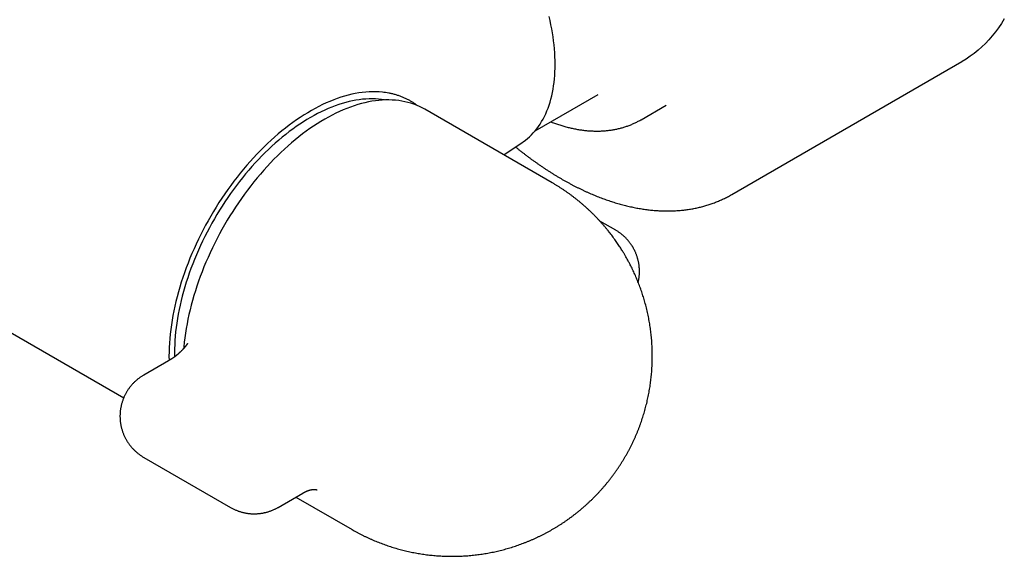
# Model space of a CAD drawing. Units: millimetres. Extents: x 8 to 808, y 12 to 365.
# Drawn here: x 705 to 803, y 16 to 69 of the extents above; entities that cross this region are included whole.
import ezdxf

# ---------------------------------------------------------------- set-up
doc = ezdxf.new("R2010")
doc.units = ezdxf.units.MM

msp = doc.modelspace()

# ---------------------------------------------------------------- linework, layer by layer
at = {"color": 7, "linetype": 'Continuous', "lineweight": 30}
for p, q in [((580.956, 109.133), (715.13, 31.676)), ((775.885, 51.996), (798.865, 65.263)), ((756.221, 58.341), (762.53, 61.983)), ((757.932, 53.153), (745.204, 60.501)), ((766.814, 59.462), (769.324, 60.911)), ((753.108, 55.939), (754.94, 57.176)), ((764.273, 48.416), (762.693, 49.329)), ((719.6, 35.37), (717.133, 33.946)), ((717.133, 25.718), (725.795, 20.718)), ((730.544, 20.718), (733.012, 22.142)), ((732.328, 21.748), (737.934, 18.512))]:
    msp.add_line(p, q, dxfattribs=at)
at = {"color": 7, "linetype": 'Continuous', "lineweight": 30, "flags": 128}
for points in [[(754.94, 57.176), (755.038, 57.244), (755.252, 57.402), (755.46, 57.571), (755.661, 57.749), (755.856, 57.938), (756.043, 58.136), (756.224, 58.344), (756.397, 58.561), (756.564, 58.788), (756.722, 59.023), (756.874, 59.268), (757.018, 59.522), (757.154, 59.784), (757.282, 60.055), (757.402, 60.334), (757.515, 60.621), (757.619, 60.916), (757.716, 61.219), (757.804, 61.529), (757.884, 61.847), (757.956, 62.172), (758.019, 62.503), (758.074, 62.841), (758.121, 63.186), (758.159, 63.536), (758.189, 63.893), (758.21, 64.255), (758.223, 64.623), (758.227, 64.996), (758.223, 65.373), (758.21, 65.756), (758.189, 66.143), (758.159, 66.533), (758.121, 66.928), (758.074, 67.327), (758.019, 67.728), (757.956, 68.133), (757.884, 68.54), (757.804, 68.95), (757.716, 69.363), (757.619, 69.777)], [(803.093, 69.541), (802.813, 69.088), (802.519, 68.652), (802.211, 68.232), (801.89, 67.83), (801.556, 67.445), (801.209, 67.078), (800.849, 66.73), (800.476, 66.399), (800.092, 66.087), (799.695, 65.794), (799.287, 65.519), (798.867, 65.264), (798.865, 65.263)], [(740.967, 62.211), (740.644, 62.238), (740.317, 62.252), (739.985, 62.253), (739.649, 62.242), (739.308, 62.218), (738.964, 62.182), (738.616, 62.133), (738.265, 62.071), (737.911, 61.997), (737.554, 61.911), (737.194, 61.812), (736.832, 61.701), (736.468, 61.578), (736.103, 61.442), (735.735, 61.295), (735.366, 61.135), (734.996, 60.964), (734.625, 60.781), (734.254, 60.586), (733.882, 60.38), (733.511, 60.162), (733.139, 59.934), (732.768, 59.694), (732.398, 59.443), (732.028, 59.182), (731.66, 58.911), (731.293, 58.629), (730.928, 58.337), (730.565, 58.035), (730.204, 57.723), (729.846, 57.402), (729.49, 57.071), (729.138, 56.732), (728.788, 56.383), (728.442, 56.027), (728.1, 55.662), (727.762, 55.288), (727.428, 54.907), (727.098, 54.519), (726.773, 54.123), (726.452, 53.72), (726.137, 53.311), (725.827, 52.895), (725.523, 52.472), (725.224, 52.044), (724.931, 51.611), (724.645, 51.172), (724.364, 50.728), (724.091, 50.28), (723.823, 49.827), (723.563, 49.37), (723.31, 48.91), (723.064, 48.446), (722.826, 47.979), (722.595, 47.509), (722.371, 47.037), (722.156, 46.563), (721.949, 46.087), (721.75, 45.609), (721.559, 45.131), (721.377, 44.652), (721.203, 44.172), (721.038, 43.692), (720.882, 43.212), (720.734, 42.733), (720.596, 42.255), (720.467, 41.777), (720.347, 41.302), (720.236, 40.828), (720.135, 40.357), (720.043, 39.888), (719.961, 39.421), (719.888, 38.958), (719.825, 38.499), (719.771, 38.043), (719.727, 37.592), (719.693, 37.144), (719.669, 36.702), (719.654, 36.265), (719.649, 35.833), (719.654, 35.406), (719.654, 35.401)], [(741.188, 61.431), (740.892, 61.476), (740.586, 61.51), (740.276, 61.531), (739.961, 61.541), (739.642, 61.538), (739.319, 61.524), (738.992, 61.497), (738.661, 61.459), (738.327, 61.408), (737.991, 61.346), (737.651, 61.272), (737.308, 61.185), (736.964, 61.088), (736.617, 60.978), (736.268, 60.857), (735.917, 60.724), (735.565, 60.579), (735.212, 60.424), (734.857, 60.257), (734.502, 60.079), (734.147, 59.89), (733.791, 59.69), (733.435, 59.479), (733.08, 59.258), (732.725, 59.026), (732.371, 58.784), (732.017, 58.531), (731.665, 58.269), (731.315, 57.997), (730.966, 57.716), (730.619, 57.425), (730.274, 57.124), (729.931, 56.815), (729.592, 56.497), (729.255, 56.171), (728.921, 55.836), (728.59, 55.493), (728.264, 55.142), (727.941, 54.783), (727.621, 54.418), (727.307, 54.045), (726.996, 53.665), (726.69, 53.278), (726.39, 52.885), (726.094, 52.486), (725.803, 52.081), (725.518, 51.671), (725.239, 51.255), (724.965, 50.835), (724.698, 50.409), (724.436, 49.98), (724.182, 49.546), (723.933, 49.108), (723.692, 48.667), (723.457, 48.223), (723.23, 47.776), (723.01, 47.326), (722.797, 46.874), (722.591, 46.42), (722.394, 45.964), (722.204, 45.507), (722.022, 45.049), (721.848, 44.59), (721.682, 44.131), (721.525, 43.672), (721.376, 43.213), (721.236, 42.754), (721.104, 42.296), (720.981, 41.84), (720.866, 41.385), (720.761, 40.931), (720.664, 40.48), (720.577, 40.032), (720.498, 39.586), (720.429, 39.143), (720.369, 38.703), (720.317, 38.267), (720.276, 37.835), (720.243, 37.407), (720.22, 36.983), (720.206, 36.565), (720.201, 36.151), (720.205, 35.761)], [(745.204, 60.501), (744.94, 60.646), (744.668, 60.779), (744.39, 60.9), (744.105, 61.009), (743.814, 61.106), (743.518, 61.191), (743.215, 61.263), (742.908, 61.323), (742.595, 61.37), (742.276, 61.405), (741.953, 61.428), (741.626, 61.437), (741.294, 61.435), (740.957, 61.42), (740.617, 61.392), (740.273, 61.352), (739.926, 61.3), (739.575, 61.235), (739.222, 61.157), (738.866, 61.068), (738.507, 60.966), (738.146, 60.852), (737.783, 60.725), (737.418, 60.587), (737.051, 60.437), (736.684, 60.275), (736.315, 60.101), (735.945, 59.916), (735.576, 59.719), (735.205, 59.511), (734.835, 59.292), (734.465, 59.061), (734.096, 58.82), (733.727, 58.568), (733.359, 58.306), (732.993, 58.033), (732.628, 57.75), (732.265, 57.457), (731.904, 57.154), (731.545, 56.842), (731.189, 56.52), (730.835, 56.189), (730.485, 55.849), (730.137, 55.501), (729.793, 55.144), (729.453, 54.779), (729.117, 54.405), (728.785, 54.025), (728.457, 53.636), (728.134, 53.241), (727.816, 52.839), (727.503, 52.43), (727.195, 52.015), (726.893, 51.593), (726.596, 51.166), (726.305, 50.734), (726.021, 50.296), (725.742, 49.854), (725.47, 49.406), (725.205, 48.955), (724.947, 48.5), (724.696, 48.041), (724.452, 47.578), (724.215, 47.113), (723.986, 46.645), (723.764, 46.174), (723.55, 45.702), (723.345, 45.228), (723.147, 44.752), (722.958, 44.275), (722.777, 43.798), (722.605, 43.32), (722.441, 42.842), (722.286, 42.364), (722.14, 41.887), (722.002, 41.411), (721.874, 40.936), (721.755, 40.462), (721.646, 39.991), (721.545, 39.521), (721.454, 39.054), (721.372, 38.59), (721.3, 38.129), (721.237, 37.671), (721.184, 37.218), (721.141, 36.768), (721.127, 36.609)]]:
    msp.add_lwpolyline(points, dxfattribs=at)
at = {"color": 7, "linetype": 'Continuous', "lineweight": 30}
for points, knots in [([(744.474, 60.863), (744.42, 60.904), (744.279, 61.01), (744.045, 61.166), (743.772, 61.332), (743.488, 61.485), (743.193, 61.627), (742.888, 61.755), (742.574, 61.87), (742.249, 61.971), (741.925, 62.054), (741.605, 62.121), (741.289, 62.175), (741.075, 62.199), (740.967, 62.211)], [0, 0, 0, 0, 0.054448, 0.140055, 0.225373, 0.310691, 0.398624, 0.486576, 0.57451, 0.664379, 0.754248, 0.836161, 0.918087, 1, 1, 1, 1]), ([(757.799, 59.251), (757.846, 59.233), (757.963, 59.188), (758.151, 59.119), (758.362, 59.044), (758.573, 58.973), (758.784, 58.905), (758.994, 58.841), (759.204, 58.781), (759.414, 58.724), (759.623, 58.672), (759.831, 58.622), (760.039, 58.577), (760.246, 58.535), (760.453, 58.497), (760.659, 58.463), (760.864, 58.432), (761.068, 58.405), (761.272, 58.382), (761.474, 58.363), (761.676, 58.347), (761.877, 58.336), (762.076, 58.328), (762.275, 58.324), (762.472, 58.324), (762.668, 58.327), (762.863, 58.334), (763.057, 58.345), (763.25, 58.36), (763.441, 58.379), (763.631, 58.401), (763.819, 58.427), (764.006, 58.457), (764.191, 58.491), (764.375, 58.528), (764.558, 58.569), (764.739, 58.614), (764.918, 58.663), (765.095, 58.715), (765.271, 58.771), (765.446, 58.831), (765.618, 58.894), (765.789, 58.961), (765.958, 59.031), (766.125, 59.106), (766.291, 59.184), (766.454, 59.265), (766.616, 59.35), (766.736, 59.416), (766.801, 59.455), (766.814, 59.462)], [0, 0, 0, 0, 0.0143975, 0.0361922, 0.0579809, 0.0797623, 0.1015349, 0.1232975, 0.1450484, 0.1667863, 0.1885096, 0.2102168, 0.2319062, 0.2535764, 0.2752257, 0.2968527, 0.3184558, 0.3400336, 0.3615846, 0.3831076, 0.4046012, 0.4260645, 0.4474964, 0.468896, 0.4902626, 0.5115957, 0.532895, 0.5541602, 0.5753914, 0.596589, 0.6177532, 0.6388848, 0.6599848, 0.6810543, 0.7020946, 0.7231073, 0.7440943, 0.7650576, 0.7859994, 0.8069221, 0.8278284, 0.848721, 0.8696029, 0.8904771, 0.9113469, 0.9322156, 0.9530866, 0.9739634, 0.9948495, 1, 1, 1, 1]), ([(754.28, 56.73), (754.35, 56.673), (754.503, 56.549), (754.74, 56.36), (754.99, 56.164), (755.242, 55.971), (755.494, 55.78), (755.746, 55.592), (755.999, 55.407), (756.253, 55.225), (756.507, 55.046), (756.762, 54.87), (757.017, 54.697), (757.273, 54.527), (757.529, 54.36), (757.785, 54.196), (758.042, 54.036), (758.299, 53.878), (758.556, 53.724), (758.814, 53.572), (759.072, 53.424), (759.33, 53.279), (759.588, 53.138), (759.846, 52.999), (760.105, 52.864), (760.363, 52.733), (760.621, 52.604), (760.88, 52.479), (761.138, 52.357), (761.397, 52.239), (761.655, 52.124), (761.913, 52.013), (762.171, 51.905), (762.429, 51.8), (762.686, 51.699), (762.944, 51.602), (763.201, 51.508), (763.457, 51.417), (763.714, 51.331), (763.97, 51.247), (764.225, 51.168), (764.48, 51.091), (764.735, 51.019), (764.989, 50.95), (765.243, 50.885), (765.496, 50.823), (765.748, 50.765), (766, 50.711), (766.251, 50.661), (766.501, 50.614), (766.75, 50.571), (766.999, 50.531), (767.247, 50.495), (767.494, 50.464), (767.74, 50.435), (767.985, 50.411), (768.229, 50.39), (768.472, 50.373), (768.714, 50.36), (768.955, 50.35), (769.195, 50.345), (769.434, 50.343), (769.672, 50.345), (769.908, 50.35), (770.143, 50.36), (770.377, 50.373), (770.61, 50.39), (770.841, 50.41), (771.071, 50.434), (771.299, 50.463), (771.526, 50.494), (771.752, 50.53), (771.976, 50.569), (772.198, 50.612), (772.42, 50.659), (772.639, 50.709), (772.857, 50.764), (773.073, 50.821), (773.288, 50.883), (773.501, 50.948), (773.712, 51.017), (773.922, 51.09), (774.13, 51.166), (774.336, 51.246), (774.54, 51.329), (774.742, 51.416), (774.943, 51.507), (775.142, 51.602), (775.339, 51.7), (775.534, 51.801), (775.716, 51.9), (775.832, 51.967), (775.885, 51.997)], [0, 0, 0, 0, 0.009424, 0.020619, 0.031818, 0.04302, 0.054227, 0.065437, 0.076651, 0.087869, 0.09909, 0.110314, 0.121542, 0.132772, 0.144006, 0.155242, 0.166481, 0.177722, 0.188966, 0.200213, 0.211461, 0.222712, 0.233964, 0.245219, 0.256474, 0.267732, 0.27899, 0.290249, 0.30151, 0.312771, 0.324032, 0.335293, 0.346555, 0.357816, 0.369077, 0.380336, 0.391595, 0.402852, 0.414108, 0.425362, 0.436614, 0.447863, 0.459109, 0.470351, 0.481591, 0.492826, 0.504057, 0.515283, 0.526504, 0.53772, 0.54893, 0.560133, 0.571331, 0.582521, 0.593704, 0.60488, 0.616047, 0.627207, 0.638358, 0.6495, 0.660634, 0.671758, 0.682873, 0.693979, 0.705074, 0.716161, 0.727237, 0.738304, 0.749361, 0.760409, 0.771448, 0.782477, 0.793497, 0.804509, 0.815513, 0.826509, 0.837498, 0.84848, 0.859456, 0.870426, 0.881391, 0.892352, 0.903309, 0.914264, 0.925217, 0.936169, 0.94712, 0.958073, 0.969027, 0.979984, 0.990944, 1, 1, 1, 1]), ([(765.254, 45.832), (765.206, 45.915), (765.137, 46.032), (765.034, 46.205), (764.943, 46.353), (764.833, 46.529), (764.715, 46.713), (764.589, 46.905), (764.457, 47.102), (764.318, 47.302), (764.174, 47.505), (764.026, 47.709), (763.872, 47.914), (763.714, 48.12), (763.553, 48.325), (763.387, 48.53), (763.217, 48.733), (763.044, 48.936), (762.866, 49.138), (762.686, 49.338), (762.502, 49.536), (762.314, 49.732), (762.124, 49.927), (761.93, 50.12), (761.733, 50.31), (761.532, 50.498), (761.329, 50.684), (761.123, 50.868), (760.913, 51.049), (760.701, 51.227), (760.486, 51.403), (760.269, 51.576), (760.048, 51.746), (759.825, 51.914), (759.599, 52.078), (759.371, 52.24), (759.14, 52.398), (758.907, 52.554), (758.672, 52.706), (758.434, 52.855), (758.193, 53.001), (758.026, 53.1), (757.938, 53.15), (757.932, 53.153)], [0, 0, 0, 0, 0.0275756, 0.0389103, 0.0577171, 0.0772863, 0.0983128, 0.1202894, 0.1430117, 0.1663164, 0.1900878, 0.2142399, 0.238708, 0.2634422, 0.2884035, 0.3135608, 0.3388889, 0.3643673, 0.389979, 0.4157097, 0.4415473, 0.4674815, 0.4935033, 0.5196051, 0.5457801, 0.5720224, 0.5983267, 0.6246882, 0.6511029, 0.6775668, 0.7040767, 0.7306294, 0.757222, 0.7838521, 0.8105172, 0.8372152, 0.8639441, 0.890702, 0.9174872, 0.9442982, 0.9711334, 0.9979916, 1, 1, 1, 1]), ([(766.012, 46.678), (765.988, 46.72), (765.953, 46.779), (765.899, 46.864), (765.853, 46.935), (765.796, 47.019), (765.733, 47.107), (765.666, 47.197), (765.594, 47.288), (765.517, 47.38), (765.437, 47.473), (765.353, 47.564), (765.265, 47.655), (765.174, 47.744), (765.079, 47.831), (764.982, 47.917), (764.881, 48.001), (764.777, 48.082), (764.671, 48.161), (764.562, 48.237), (764.45, 48.31), (764.354, 48.37), (764.294, 48.404), (764.273, 48.416)], [0, 0, 0, 0, 0.05893, 0.082342, 0.121304, 0.161762, 0.205196, 0.250591, 0.297543, 0.345728, 0.394912, 0.444922, 0.495625, 0.546918, 0.598718, 0.650959, 0.703584, 0.756547, 0.809809, 0.863336, 0.9171, 0.971075, 1, 1, 1, 1]), ([(766.648, 44.303), (766.648, 44.308), (766.649, 44.361), (766.646, 44.463), (766.64, 44.608), (766.628, 44.753), (766.612, 44.894), (766.593, 45.029), (766.571, 45.159), (766.546, 45.288), (766.517, 45.416), (766.484, 45.543), (766.448, 45.669), (766.409, 45.793), (766.367, 45.916), (766.321, 46.037), (766.273, 46.155), (766.223, 46.268), (766.175, 46.372), (766.13, 46.461), (766.088, 46.541), (766.05, 46.611), (766.024, 46.658), (766.012, 46.678)], [0, 0, 0, 0, 0.006178, 0.064283, 0.12263, 0.181259, 0.24022, 0.293173, 0.346098, 0.398981, 0.45181, 0.504567, 0.557225, 0.609743, 0.662052, 0.714031, 0.765443, 0.815744, 0.863382, 0.903468, 0.9353, 0.972646, 1, 1, 1, 1]), ([(737.934, 18.512), (738.009, 18.468), (738.166, 18.379), (738.407, 18.246), (738.656, 18.114), (738.907, 17.985), (739.16, 17.859), (739.414, 17.737), (739.671, 17.618), (739.929, 17.503), (740.189, 17.392), (740.451, 17.284), (740.715, 17.18), (740.98, 17.08), (741.246, 16.983), (741.514, 16.89), (741.783, 16.801), (742.054, 16.715), (742.326, 16.634), (742.599, 16.556), (742.874, 16.482), (743.149, 16.412), (743.425, 16.346), (743.703, 16.284), (743.981, 16.226), (744.261, 16.172), (744.541, 16.122), (744.822, 16.075), (745.103, 16.033), (745.385, 15.995), (745.668, 15.961), (745.951, 15.93), (746.235, 15.904), (746.519, 15.882), (746.803, 15.864), (747.088, 15.85), (747.373, 15.84), (747.658, 15.834), (747.943, 15.832), (748.229, 15.834), (748.514, 15.84), (748.799, 15.851), (749.084, 15.865), (749.369, 15.883), (749.653, 15.906), (749.937, 15.933), (750.221, 15.963), (750.505, 15.998), (750.788, 16.037), (751.07, 16.079), (751.352, 16.126), (751.633, 16.177), (751.913, 16.232), (752.193, 16.291), (752.471, 16.353), (752.749, 16.42), (753.026, 16.491), (753.302, 16.566), (753.577, 16.644), (753.85, 16.727), (754.123, 16.814), (754.394, 16.904), (754.664, 16.998), (754.932, 17.096), (755.199, 17.198), (755.465, 17.304), (755.729, 17.414), (755.992, 17.527), (756.253, 17.644), (756.512, 17.765), (756.77, 17.89), (757.025, 18.018), (757.279, 18.15), (757.531, 18.285), (757.781, 18.424), (758.029, 18.567), (758.275, 18.713), (758.519, 18.863), (758.761, 19.016), (759, 19.173), (759.238, 19.333), (759.473, 19.496), (759.705, 19.663), (759.936, 19.834), (760.164, 20.007), (760.389, 20.184), (760.612, 20.364), (760.832, 20.547), (761.049, 20.733), (761.264, 20.922), (761.476, 21.115), (761.686, 21.31), (761.893, 21.509), (762.096, 21.71), (762.297, 21.915), (762.495, 22.122), (762.69, 22.332), (762.882, 22.545), (763.071, 22.76), (763.257, 22.979), (763.439, 23.2), (763.619, 23.423), (763.795, 23.65), (763.968, 23.878), (764.138, 24.109), (764.305, 24.343), (764.468, 24.579), (764.627, 24.817), (764.784, 25.058), (764.937, 25.301), (765.086, 25.546), (765.232, 25.793), (765.374, 26.043), (765.513, 26.294), (765.648, 26.548), (765.78, 26.803), (765.907, 27.06), (766.032, 27.319), (766.152, 27.58), (766.269, 27.843), (766.382, 28.107), (766.491, 28.373), (766.596, 28.641), (766.698, 28.91), (766.795, 29.181), (766.889, 29.453), (766.979, 29.726), (767.065, 30.001), (767.147, 30.277), (767.225, 30.555), (767.299, 30.833), (767.369, 31.113), (767.435, 31.394), (767.497, 31.675), (767.555, 31.958), (767.609, 32.242), (767.659, 32.526), (767.704, 32.812), (767.746, 33.098), (767.784, 33.384), (767.817, 33.672), (767.846, 33.96), (767.871, 34.249), (767.892, 34.538), (767.909, 34.827), (767.921, 35.117), (767.929, 35.408), (767.933, 35.698), (767.933, 35.989), (767.929, 36.28), (767.92, 36.572), (767.907, 36.863), (767.89, 37.155), (767.869, 37.446), (767.843, 37.738), (767.813, 38.029), (767.779, 38.321), (767.74, 38.612), (767.697, 38.903), (767.649, 39.195), (767.598, 39.485), (767.541, 39.776), (767.481, 40.067), (767.415, 40.357), (767.346, 40.647), (767.272, 40.937), (767.195, 41.217), (767.118, 41.487), (767.04, 41.745), (766.958, 42.003), (766.873, 42.259), (766.785, 42.514), (766.693, 42.768), (766.598, 43.02), (766.499, 43.271), (766.398, 43.519), (766.293, 43.766), (766.185, 44.011), (766.075, 44.254), (765.961, 44.493), (765.847, 44.728), (765.731, 44.956), (765.62, 45.17), (765.522, 45.354), (765.432, 45.517), (765.347, 45.671), (765.286, 45.777), (765.254, 45.832)], [0, 0, 0, 0, 0.004975, 0.010357, 0.015742, 0.02113, 0.026523, 0.031918, 0.037317, 0.042718, 0.048123, 0.05353, 0.058939, 0.064351, 0.069766, 0.075182, 0.080601, 0.086021, 0.091444, 0.096868, 0.102294, 0.107721, 0.11315, 0.118581, 0.124013, 0.129446, 0.134881, 0.140317, 0.145754, 0.151192, 0.156632, 0.162072, 0.167514, 0.172956, 0.178399, 0.183844, 0.189289, 0.194735, 0.200182, 0.205629, 0.211078, 0.216527, 0.221976, 0.227427, 0.232878, 0.23833, 0.243782, 0.249235, 0.254689, 0.260143, 0.265597, 0.271052, 0.276508, 0.281964, 0.287421, 0.292878, 0.298336, 0.303794, 0.309252, 0.314711, 0.320171, 0.325631, 0.331091, 0.336552, 0.342013, 0.347474, 0.352936, 0.358398, 0.363861, 0.369324, 0.374787, 0.380251, 0.385715, 0.39118, 0.396645, 0.40211, 0.407576, 0.413042, 0.418508, 0.423975, 0.429442, 0.43491, 0.440378, 0.445846, 0.451315, 0.456784, 0.462253, 0.467723, 0.473194, 0.478664, 0.484136, 0.489607, 0.495079, 0.500552, 0.506024, 0.511498, 0.516972, 0.522446, 0.527921, 0.533396, 0.538872, 0.544348, 0.549825, 0.555303, 0.560781, 0.56626, 0.571739, 0.577219, 0.5827, 0.588181, 0.593663, 0.599146, 0.604629, 0.610114, 0.615599, 0.621085, 0.626572, 0.63206, 0.637549, 0.643039, 0.648529, 0.654021, 0.659515, 0.665009, 0.670504, 0.676001, 0.6815, 0.686999, 0.692501, 0.698003, 0.703508, 0.709014, 0.714522, 0.720032, 0.725544, 0.731058, 0.736574, 0.742093, 0.747614, 0.753138, 0.758665, 0.764194, 0.769727, 0.775263, 0.780803, 0.786346, 0.791893, 0.797444, 0.803, 0.808561, 0.814127, 0.819698, 0.825276, 0.830859, 0.836449, 0.842047, 0.847652, 0.853266, 0.858889, 0.864522, 0.870166, 0.875822, 0.881491, 0.887174, 0.892874, 0.898591, 0.904328, 0.909491, 0.914653, 0.919813, 0.924971, 0.930126, 0.935278, 0.940425, 0.945567, 0.950702, 0.955827, 0.960939, 0.966032, 0.971096, 0.976109, 0.981028, 0.985734, 0.989915, 0.992966, 0.996387, 1, 1, 1, 1]), ([(766.521, 43.213), (766.53, 43.25), (766.55, 43.334), (766.575, 43.464), (766.598, 43.605), (766.617, 43.746), (766.631, 43.888), (766.641, 44.031), (766.647, 44.152), (766.648, 44.227), (766.648, 44.253)], [0, 0, 0, 0, 0.109888, 0.245068, 0.380482, 0.51616, 0.652134, 0.788442, 0.925129, 1, 1, 1, 1]), ([(721.496, 37.094), (721.496, 37.094), (721.496, 37.094), (721.495, 37.093), (721.494, 37.091), (721.492, 37.087), (721.488, 37.081), (721.484, 37.075), (721.479, 37.066), (721.473, 37.056), (721.466, 37.045), (721.459, 37.034), (721.452, 37.024), (721.444, 37.011), (721.433, 36.994), (721.42, 36.976), (721.408, 36.959), (721.396, 36.943), (721.384, 36.926), (721.37, 36.906), (721.356, 36.887), (721.343, 36.87), (721.33, 36.853), (721.314, 36.832), (721.295, 36.808), (721.276, 36.784), (721.257, 36.761), (721.236, 36.735), (721.214, 36.708), (721.192, 36.683), (721.172, 36.66), (721.15, 36.634), (721.123, 36.604), (721.093, 36.57), (721.062, 36.536), (721.029, 36.5), (720.993, 36.462), (720.954, 36.421), (720.917, 36.383), (720.885, 36.351), (720.857, 36.323), (720.827, 36.294), (720.795, 36.263), (720.763, 36.232), (720.731, 36.202), (720.699, 36.173), (720.67, 36.146), (720.646, 36.124), (720.623, 36.103), (720.598, 36.081), (720.571, 36.057), (720.544, 36.034), (720.516, 36.01), (720.484, 35.982), (720.447, 35.952), (720.411, 35.922), (720.375, 35.892), (720.339, 35.864), (720.305, 35.837), (720.274, 35.813), (720.243, 35.789), (720.214, 35.767), (720.185, 35.746), (720.156, 35.724), (720.126, 35.703), (720.099, 35.683), (720.071, 35.664), (720.04, 35.642), (720.007, 35.619), (719.97, 35.595), (719.935, 35.572), (719.896, 35.547), (719.867, 35.528), (719.844, 35.514), (719.827, 35.504), (719.81, 35.493), (719.793, 35.483), (719.779, 35.474), (719.764, 35.465), (719.747, 35.455), (719.728, 35.444), (719.709, 35.433), (719.691, 35.422), (719.668, 35.409), (719.64, 35.393), (719.618, 35.38), (719.607, 35.374)], [0, 0, 0, 0, 0.000019, 0.007046, 0.014686, 0.023801, 0.034331, 0.042638, 0.049681, 0.059957, 0.069421, 0.075917, 0.082911, 0.090952, 0.100723, 0.112086, 0.121757, 0.129322, 0.137817, 0.147776, 0.158875, 0.166363, 0.172924, 0.182697, 0.195017, 0.206161, 0.216171, 0.22777, 0.240773, 0.252902, 0.262628, 0.272201, 0.287432, 0.303365, 0.318099, 0.333728, 0.351813, 0.370996, 0.38972, 0.404137, 0.415873, 0.429993, 0.4457, 0.460205, 0.474321, 0.490457, 0.50362, 0.514628, 0.523943, 0.535194, 0.548879, 0.561514, 0.571577, 0.586826, 0.606466, 0.622375, 0.637504, 0.657565, 0.671454, 0.685108, 0.701274, 0.715363, 0.727486, 0.742372, 0.757554, 0.771312, 0.782066, 0.798274, 0.817083, 0.832624, 0.85348, 0.870019, 0.890164, 0.897145, 0.904561, 0.913968, 0.922494, 0.928364, 0.93443, 0.94291, 0.951849, 0.95984, 0.966837, 0.975153, 0.987304, 1, 1, 1, 1]), ([(717.133, 33.945), (717.115, 33.935), (717.057, 33.902), (716.962, 33.843), (716.849, 33.769), (716.737, 33.691), (716.628, 33.61), (716.521, 33.526), (716.416, 33.439), (716.313, 33.348), (716.213, 33.254), (716.115, 33.158), (716.02, 33.058), (715.928, 32.956), (715.839, 32.85), (715.753, 32.743), (715.67, 32.632), (715.59, 32.52), (715.514, 32.404), (715.44, 32.287), (715.371, 32.167), (715.304, 32.046), (715.241, 31.922), (715.182, 31.797), (715.127, 31.669), (715.075, 31.541), (715.027, 31.41), (714.982, 31.279), (714.942, 31.146), (714.906, 31.011), (714.873, 30.876), (714.844, 30.74), (714.82, 30.603), (714.799, 30.465), (714.783, 30.327), (714.77, 30.188), (714.762, 30.049), (714.757, 29.91), (714.757, 29.77), (714.761, 29.631), (714.769, 29.491), (714.781, 29.352), (714.797, 29.214), (714.817, 29.076), (714.842, 28.938), (714.87, 28.801), (714.902, 28.665), (714.939, 28.53), (714.979, 28.396), (715.023, 28.263), (715.071, 28.132), (715.123, 28.002), (715.179, 27.873), (715.239, 27.747), (715.302, 27.621), (715.37, 27.498), (715.44, 27.377), (715.515, 27.258), (715.593, 27.141), (715.674, 27.026), (715.759, 26.914), (715.847, 26.804), (715.939, 26.696), (716.033, 26.592), (716.131, 26.49), (716.232, 26.391), (716.336, 26.294), (716.444, 26.201), (716.554, 26.111), (716.667, 26.024), (716.782, 25.941), (716.901, 25.86), (717.017, 25.786), (717.096, 25.74), (717.133, 25.718)], [0, 0, 0, 0, 0.006379, 0.019965, 0.033588, 0.047246, 0.060935, 0.074652, 0.088394, 0.10216, 0.115946, 0.129751, 0.143574, 0.157412, 0.171265, 0.185131, 0.199009, 0.212899, 0.226799, 0.240709, 0.254627, 0.268554, 0.282488, 0.29643, 0.310378, 0.324333, 0.338293, 0.352259, 0.366231, 0.380208, 0.394189, 0.408176, 0.422166, 0.436162, 0.450161, 0.464165, 0.478172, 0.492184, 0.5062, 0.52022, 0.534244, 0.548272, 0.562304, 0.576341, 0.590381, 0.604426, 0.618476, 0.632531, 0.64659, 0.660655, 0.674725, 0.688801, 0.702883, 0.716972, 0.731067, 0.74517, 0.759282, 0.773402, 0.787531, 0.801671, 0.815822, 0.829985, 0.844161, 0.858352, 0.872559, 0.886785, 0.90103, 0.915297, 0.929589, 0.943909, 0.95826, 0.972647, 0.987073, 1, 1, 1, 1]), ([(733.011, 22.142), (733.027, 22.151), (733.055, 22.167), (733.091, 22.188), (733.116, 22.202), (733.134, 22.212), (733.148, 22.22), (733.164, 22.229), (733.184, 22.24), (733.204, 22.251), (733.222, 22.261), (733.239, 22.27), (733.258, 22.279), (733.276, 22.289), (733.291, 22.296), (733.304, 22.303), (733.318, 22.31), (733.334, 22.317), (733.351, 22.325), (733.367, 22.333), (733.382, 22.34), (733.395, 22.346), (733.41, 22.352), (733.426, 22.359), (733.444, 22.367), (733.462, 22.374), (733.476, 22.38), (733.489, 22.385), (733.502, 22.389), (733.518, 22.395), (733.537, 22.402), (733.559, 22.41), (733.58, 22.417), (733.597, 22.423), (733.613, 22.428), (733.63, 22.433), (733.648, 22.438), (733.669, 22.444), (733.691, 22.45), (733.712, 22.455), (733.73, 22.459), (733.748, 22.464), (733.767, 22.468), (733.788, 22.472), (733.812, 22.477), (733.839, 22.482), (733.865, 22.486), (733.888, 22.49), (733.912, 22.493), (733.935, 22.496), (733.959, 22.499), (733.982, 22.501), (734.002, 22.503), (734.021, 22.504), (734.038, 22.505), (734.056, 22.506), (734.076, 22.507), (734.099, 22.508), (734.122, 22.509), (734.144, 22.509), (734.163, 22.509), (734.181, 22.509), (734.2, 22.508), (734.224, 22.507), (734.251, 22.506), (734.278, 22.504), (734.304, 22.502), (734.322, 22.5), (734.339, 22.498), (734.353, 22.496), (734.367, 22.494), (734.381, 22.492), (734.399, 22.489), (734.417, 22.485), (734.434, 22.482), (734.445, 22.479), (734.453, 22.477), (734.457, 22.476), (734.456, 22.476), (734.456, 22.476)], [0, 0, 0, 0, 0.015145, 0.027086, 0.035653, 0.040896, 0.046083, 0.052566, 0.060362, 0.070232, 0.077177, 0.083849, 0.093741, 0.102872, 0.109838, 0.115883, 0.123076, 0.131365, 0.140637, 0.149758, 0.157672, 0.164784, 0.172477, 0.181941, 0.19345, 0.203484, 0.211338, 0.218613, 0.225837, 0.233976, 0.246351, 0.260673, 0.272947, 0.282799, 0.292029, 0.301375, 0.312001, 0.325418, 0.338852, 0.35103, 0.362124, 0.372516, 0.383406, 0.39561, 0.409846, 0.428037, 0.443582, 0.457043, 0.470736, 0.48646, 0.500726, 0.515155, 0.528165, 0.53958, 0.550112, 0.562017, 0.574796, 0.589583, 0.605999, 0.621839, 0.635241, 0.647237, 0.65943, 0.67781, 0.700014, 0.723454, 0.744969, 0.763344, 0.777779, 0.792019, 0.806679, 0.823403, 0.841879, 0.874543, 0.903694, 0.93044, 0.957795, 0.985506, 1, 1, 1, 1]), ([(725.795, 20.718), (725.799, 20.715), (725.845, 20.688), (725.934, 20.64), (726.063, 20.573), (726.195, 20.51), (726.325, 20.454), (726.451, 20.402), (726.575, 20.357), (726.699, 20.314), (726.825, 20.275), (726.951, 20.24), (727.078, 20.208), (727.206, 20.18), (727.333, 20.155), (727.461, 20.134), (727.587, 20.117), (727.71, 20.103), (727.824, 20.094), (727.923, 20.088), (728.013, 20.084), (728.093, 20.082), (728.147, 20.082), (728.17, 20.081)], [0, 0, 0, 0, 0.006174, 0.064279, 0.122626, 0.181255, 0.240216, 0.293169, 0.346095, 0.398979, 0.451808, 0.504565, 0.557224, 0.609742, 0.662051, 0.714031, 0.765443, 0.815745, 0.863383, 0.903469, 0.935301, 0.972648, 1, 1, 1, 1]), ([(728.17, 20.081), (728.218, 20.082), (728.287, 20.082), (728.387, 20.086), (728.472, 20.091), (728.574, 20.098), (728.681, 20.109), (728.792, 20.122), (728.908, 20.139), (729.026, 20.159), (729.146, 20.182), (729.267, 20.209), (729.389, 20.24), (729.512, 20.274), (729.635, 20.313), (729.758, 20.354), (729.881, 20.4), (730.003, 20.449), (730.125, 20.502), (730.245, 20.558), (730.365, 20.618), (730.464, 20.672), (730.524, 20.706), (730.544, 20.718)], [0, 0, 0, 0, 0.058945, 0.082364, 0.121336, 0.161805, 0.205251, 0.250659, 0.297624, 0.345821, 0.395019, 0.445042, 0.49576, 0.547067, 0.598881, 0.651136, 0.703775, 0.756753, 0.81003, 0.863572, 0.917351, 0.971341, 1, 1, 1, 1])]:
    msp.add_open_spline(points, degree=3, knots=knots, dxfattribs=at)

doc.saveas('drawing.dxf')
